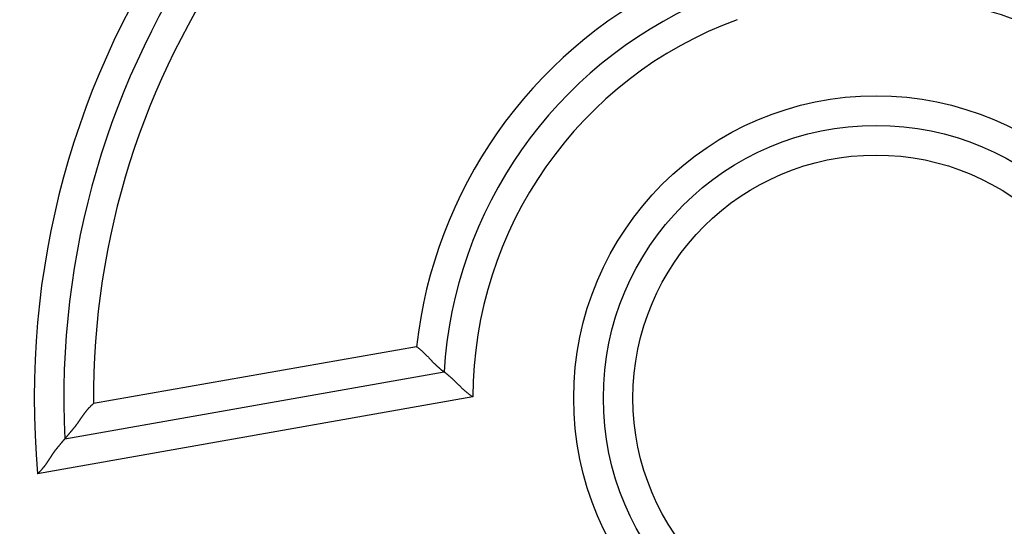
# Model space of a CAD drawing. Extents: x 82 to 1189, y 0 to 795.
# Drawn here: x 201 to 217, y 324 to 332 of the extents above; entities that cross this region are included whole.
import ezdxf

# ---------------------------------------------------------------- set-up
doc = ezdxf.new("R2010")
doc.units = 0
doc.linetypes.add('HIDDENNEW0', pattern=[4.5, 1.5, -1.5, 1.5])
for name, color, linetype in [('5', 7, 'CONTINUOUS'), ('MUOTOVIIVAT', 40, 'HIDDENNEW0'), ('TANGVIIVATNONDEF', 3, 'HIDDENNEW0')]:
    doc.layers.add(name, color=color, linetype=linetype)
doc.styles.get("Standard").update_dxf_attribs({"font": 'monotxt.shx'})
doc.dimstyles.new('DSTYLE1', dxfattribs={"dimtxt": 3, "dimasz": 3, "dimexe": 3, "dimexo": 0, "dimgap": 2, "dimtad": 1, "dimzin": 3, "dimcen": 0.09, "dimazin": 3, "dimtp": 1, "dimtm": 1, "dimtfac": 1, "dimtofl": 0, "dimtmove": 0, "dimatfit": 3})

# ---------------------------------------------------------------- blocks, each defined once
blk = doc.blocks.new('_AH1')
at = {"color": 0, "linetype": 'CONTINUOUS'}
for p, q in [((-1, 0.166667), (0, 0)), ((-1, 0.166667), (-1, -0.166667)), ((0, 0), (-1, -0.166667)), ((0, 0), (-1, 0))]:
    blk.add_line(p, q, dxfattribs=at)
blk = doc.blocks.new('*D8057')
at = {"layer": '5', "color": 1, "linetype": 'CONTINUOUS'}
for p, q in [((222.61923, 478.78825), (84.257331, 478.78825)), ((87.257331, 478.78825), (87.257331, 325.78825)), ((87.257331, 172.78825), (87.257331, 325.78825)), ((207.61923, 172.78825), (84.257331, 172.78825))]:
    blk.add_line(p, q, dxfattribs=at)
at = {"layer": '5', "color": 1, "xscale": 3, "yscale": 3, "zscale": 3}
for p, rotation in [((87.257331, 478.78825), 90), ((87.257331, 172.78825), 270)]:
    blk.add_blockref('_AH1', p, dxfattribs=dict(at, rotation=rotation))
at = {"layer": '5', "color": 1, "linetype": 'CONTINUOUS'}
blk.add_text('306', height=3, rotation=90, dxfattribs=at).set_placement((85.256331, 321.28825))

msp = doc.modelspace()

# ---------------------------------------------------------------- linework, layer by layer
at = {"layer": 'MUOTOVIIVAT', "color": 40, "linetype": 'CONTINUOUS'}
msp.add_line((201.43643, 325.10183), (207.83258, 326.22964), dxfattribs=at)
for points in [[(207.36759, 326.65532), (207.38198, 326.6449, -0.00458894), (207.39615, 326.63423, -0.00474656), (207.41009, 326.62331, -0.00462539), (207.42382, 326.61217, -0.00419844), (207.43732, 326.60082, -0.00389204), (207.45063, 326.58931, -0.00361968), (207.46372, 326.57765, -0.00336754), (207.47663, 326.56586, -0.00306405), (207.48933, 326.55396, -0.00280461), (207.50186, 326.54199, -0.00251416), (207.5142, 326.52996, -0.00226007), (207.52637, 326.5179, -0.001968), (207.53836, 326.50583, -0.00171207), (207.5502, 326.49377, -0.00141747), (207.56187, 326.48175, -0.00115626), (207.57339, 326.46979, -0.00085317), (207.58476, 326.45792, -0.0005815), (207.59599, 326.44616, -0.00026543), (207.60708, 326.43453, 0.00002485), (207.61804, 326.42306, 0.00036652), (207.62888, 326.41176, 0.00067672), (207.63959, 326.40067, 0.0010317), (207.65019, 326.38981, 0.00139923), (207.66068, 326.37919, 0.00186519), (207.67106, 326.36885, 0.00214412), (207.68134, 326.3588, 0.00227301), (207.69149, 326.34906, 0.00228265), (207.70149, 326.33962, 0.00213153), (207.71131, 326.33052, 0.00204477), (207.72093, 326.32174, 0.00196597), (207.73032, 326.3133, 0.00191064), (207.73946, 326.30521, 0.00182241), (207.74832, 326.29749, 0.00176917), (207.75688, 326.29012, 0.0016918), (207.76511, 326.28314, 0.00164727), (207.773, 326.27653, 0.00157298), (207.7805, 326.27033, 0.00153578), (207.78761, 326.26452, 0.00146803), (207.79429, 326.25914, 0.00143403), (207.80052, 326.25417, 0.00136017), (207.80626, 326.24964, 0.00134439), (207.81153, 326.24553, 0.00129773), (207.81627, 326.24187, 0.00124886), (207.82043, 326.23868, 0.00112141), (207.82394, 326.23603, 0.00120568), (207.82704, 326.23371, 0.00118353), (207.82991, 326.23157, 0.00122789), (207.83255, 326.22964, 0.00169963)], [(208.31922, 325.80773), (208.30409, 325.81752, -0.00494634), (208.28919, 325.8276, -0.00510743), (208.27452, 325.83796, -0.0049829), (208.26007, 325.84859, -0.00454599), (208.24584, 325.85945, -0.00423226), (208.23181, 325.87052, -0.00395348), (208.21801, 325.88177, -0.00369556), (208.2044, 325.89318, -0.0033859), (208.19099, 325.90473, -0.00312165), (208.17778, 325.91638, -0.00282663), (208.16476, 325.92812, -0.00256932), (208.15192, 325.93993, -0.00227443), (208.13926, 325.95177, -0.00201717), (208.12678, 325.96363, -0.00172183), (208.11447, 325.97547, -0.00146148), (208.10232, 325.98728, -0.00116004), (208.09034, 325.99902, -0.00089173), (208.07851, 326.01068, -0.00057994), (208.06684, 326.02224, -0.00029596), (208.05531, 326.03366, 0.0000381), (208.04393, 326.04491, 0.00033907), (208.03268, 326.05599, 0.000684), (208.02157, 326.06686, 0.00103719), (208.01059, 326.0775, 0.00148475), (207.99973, 326.08788, 0.00175266), (207.98899, 326.09799, 0.00188107), (207.97841, 326.1078, 0.00189628), (207.968, 326.11732, 0.00176516), (207.95778, 326.12653, 0.00169076), (207.94779, 326.13542, 0.0016264), (207.93804, 326.14397, 0.0015807), (207.92856, 326.15218, 0.00150721), (207.91939, 326.16004, 0.00146298), (207.91053, 326.16754, 0.0013993), (207.90202, 326.17467, 0.00136276), (207.89387, 326.18141, 0.00130182), (207.88613, 326.18776, 0.00127178), (207.87879, 326.1937, 0.00121701), (207.87191, 326.19923, 0.00118991), (207.86549, 326.20433, 0.00112975), (207.85958, 326.20899, 0.00112012), (207.85417, 326.21322, 0.0010891), (207.84929, 326.21699, 0.00104832), (207.84501, 326.22028, 0.00092924), (207.8414, 326.22302, 0.0010338), (207.83822, 326.22542, 0.00113438), (207.83527, 326.22763, 0.00122709), (207.83255, 326.22964, 0.00162859)], [(201.91957, 325.69476), (201.90843, 325.68552, 0.00492764), (201.89752, 325.6761, 0.00505691), (201.88683, 325.66648, 0.00499415), (201.87636, 325.65669, 0.0047117), (201.8661, 325.64672, 0.00450663), (201.85604, 325.6366, 0.00431985), (201.84617, 325.62633, 0.00414315), (201.83649, 325.61592, 0.00392618), (201.82699, 325.60538, 0.00373747), (201.81765, 325.59472, 0.00352468), (201.80848, 325.58395, 0.00333645), (201.79947, 325.57308, 0.00312113), (201.7906, 325.56211, 0.00293138), (201.78187, 325.55107, 0.00271545), (201.77328, 325.53996, 0.00252666), (201.76481, 325.52878, 0.00231351), (201.75646, 325.51756, 0.00212011), (201.74822, 325.50629, 0.001894), (201.74008, 325.49499, 0.00168416), (201.73203, 325.48368, 0.00143387), (201.72407, 325.47235, 0.00121434), (201.71619, 325.46104, 0.00096618), (201.70838, 325.44974, 0.00074533), (201.70063, 325.43847, 0.00049258), (201.69293, 325.42724, 0.0002666), (201.68528, 325.41606, 0.00000786), (201.67766, 325.40495, -0.00022487), (201.67008, 325.39392, -0.00049127), (201.66251, 325.38297, -0.00073518), (201.65497, 325.37213, -0.00101696), (201.64742, 325.3614, -0.00126854), (201.63987, 325.35079, -0.001549), (201.63232, 325.34033, -0.00183703), (201.62474, 325.33001, -0.00219853), (201.61714, 325.31985, -0.00235), (201.60951, 325.30986, -0.00231018), (201.60187, 325.30004, -0.00219579), (201.59423, 325.29039, -0.00195802), (201.58661, 325.28091, -0.00177168), (201.57903, 325.27159, -0.00157426), (201.57149, 325.26246, -0.00139676), (201.56401, 325.25348, -0.00117868), (201.55661, 325.24469, -0.00098565), (201.54931, 325.23606, -0.00075546), (201.54211, 325.22761, -0.00054769), (201.53503, 325.21932, -0.00029955), (201.52809, 325.21121, -0.00006203), (201.5213, 325.20327, 0.00023129), (201.51468, 325.19551, 0.00037171), (201.50824, 325.18793, 0.00037744), (201.50199, 325.18056, 0.00037329), (201.49595, 325.17341, 0.00034901), (201.49012, 325.1665, 0.00033539), (201.48452, 325.15983, 0.00032126), (201.47917, 325.15345, 0.00031247), (201.47407, 325.14735, 0.00029726), (201.46924, 325.14156, 0.00028948), (201.46468, 325.13609, 0.00027655), (201.46043, 325.13096, 0.00026987), (201.45647, 325.12618, 0.00025572), (201.45284, 325.12179, 0.00025338), (201.44952, 325.11778, 0.00024685), (201.44655, 325.11417, 0.00023716), (201.44395, 325.111, 0.00020828), (201.44176, 325.10834, 0.00023588), (201.43984, 325.10599, 0.00027396), (201.43806, 325.10382, 0.00030223), (201.43644, 325.10182, 0.00039325)], [(200.97656, 324.51304), (200.98718, 324.52252, 0.0049034), (200.99757, 324.53217, 0.00503886), (201.00773, 324.54199, 0.00497237), (201.01767, 324.55199, 0.00467451), (201.02739, 324.56214, 0.00445813), (201.03692, 324.57243, 0.00426106), (201.04625, 324.58286, 0.00407462), (201.0554, 324.59341, 0.00384566), (201.06437, 324.60409, 0.00364652), (201.07317, 324.61487, 0.0034219), (201.08181, 324.62574, 0.00322309), (201.0903, 324.6367, 0.00299549), (201.09865, 324.64775, 0.00279497), (201.10686, 324.65885, 0.00256679), (201.11494, 324.67002, 0.0023664), (201.12291, 324.68124, 0.00213915), (201.13076, 324.69249, 0.00193576), (201.13851, 324.70377, 0.00170116), (201.14617, 324.71507, 0.00148914), (201.15375, 324.72638, 0.00124247), (201.16124, 324.73768, 0.00102491), (201.16867, 324.74897, 0.00077769), (201.17603, 324.76023, 0.00055739), (201.18334, 324.77145, 0.00030526), (201.1906, 324.78261, 0.00007912), (201.19783, 324.79372, -0.00018008), (201.20503, 324.80475, -0.000414), (201.2122, 324.81569, -0.00068185), (201.21936, 324.82654, -0.00092806), (201.22652, 324.83728, -0.00121255), (201.23368, 324.84789, -0.00146746), (201.24085, 324.85838, -0.00175137), (201.24804, 324.86872, -0.00204458), (201.25525, 324.87891, -0.00241279), (201.2625, 324.88893, -0.00256916), (201.26978, 324.89878, -0.00253135), (201.27709, 324.90845, -0.00241495), (201.2844, 324.91795, -0.00216826), (201.29169, 324.92727, -0.00197587), (201.29897, 324.93642, -0.00177173), (201.3062, 324.9454, -0.00158896), (201.31339, 324.9542, -0.00136355), (201.3205, 324.96282, -0.00116495), (201.32753, 324.97127, -0.0009273), (201.33445, 324.97954, -0.00071412), (201.34127, 324.98765, -0.00045903), (201.34795, 324.99557, -0.00021477), (201.35449, 325.00332, 0.00008931), (201.36087, 325.01089, 0.0002388), (201.36709, 325.01828, 0.00025596), (201.37311, 325.02546, 0.00025791), (201.37894, 325.03242, 0.00023783), (201.38456, 325.03914, 0.0002272), (201.38997, 325.04562, 0.00021833), (201.39513, 325.05182, 0.00021251), (201.40006, 325.05774, 0.00020164), (201.40472, 325.06336, 0.00019588), (201.40912, 325.06867, 0.0001866), (201.41324, 325.07364, 0.00018161), (201.41706, 325.07826, 0.00017156), (201.42057, 325.08252, 0.00016847), (201.42378, 325.0864, 0.00016075), (201.42665, 325.0899, 0.00015427), (201.42917, 325.09296, 0.00014054), (201.43128, 325.09553, 0.0001441), (201.43314, 325.0978, 0.00011775), (201.43486, 325.0999, 0.0001115), (201.43644, 325.10182, 0.00016672)]]:
    msp.add_lwpolyline(points, format="xyb", dxfattribs=at)
for radius in [22.75, 22.5, 4.6]:
    msp.add_circle((215.11923, 325.78825), radius, dxfattribs=at)
for radius, start, end in [(34, 134.16454, 254.23222), (13.7, 17.128063, 92.871937), (13.7, 107.12806, 182.87194), (7.3, 113.46648, 176.53352)]:
    msp.add_arc((215.11923, 325.78825), radius, start, end, dxfattribs=at)
at = {"layer": 'TANGVIIVATNONDEF', "color": 3, "linetype": 'CONTINUOUS'}
for p, q in [((207.36759, 326.65532), (201.91957, 325.69476)), ((208.31922, 325.80773), (200.97656, 324.51304))]:
    msp.add_line(p, q, dxfattribs=at)
for radius in [22, 5.1, 4.1]:
    msp.add_circle((215.11923, 325.78825), radius, dxfattribs=at)
for centre, radius, start, end in [((215.11922, 325.78824), 14.2, 14.847683, 95.152317), ((215.11923, 325.78825), 14.2, 104.84768, 185.15232), ((215.11923, 325.78825), 13.2, 19.594068, 90.405932), ((215.11923, 325.78825), 13.2, 109.59407, 180.40593), ((215.11923, 325.78825), 16.3, 149.22191, 163.27809), ((215.11923, 325.78825), 7.8, 116.38267, 173.61733), ((215.11923, 325.78825), 6.8, 67.743585, 89.835751), ((215.11923, 325.78825), 6.8, 110.16425, 179.83575)]:
    msp.add_arc(centre, radius, start, end, dxfattribs=at)

# ---------------------------------------------------------------- dimensions: what is measured, and where the dimension line sits
at = {"layer": '5', "color": 1, "linetype": 'CONTINUOUS'}
dim = msp.add_linear_dim(base=(87.25733, 172.78825), p1=(222.61923, 478.78825), p2=(207.61923, 172.78825), angle=90, dimstyle='DSTYLE1', override={"dimblk": '_AH1', "dimsah": 0}, dxfattribs=at)
dim.commit()
dim.dimension.update_dxf_attribs({"geometry": '*D8057', "text_midpoint": (83.75633, 325.78825), "dimtype": 128})

doc.saveas('drawing.dxf')
